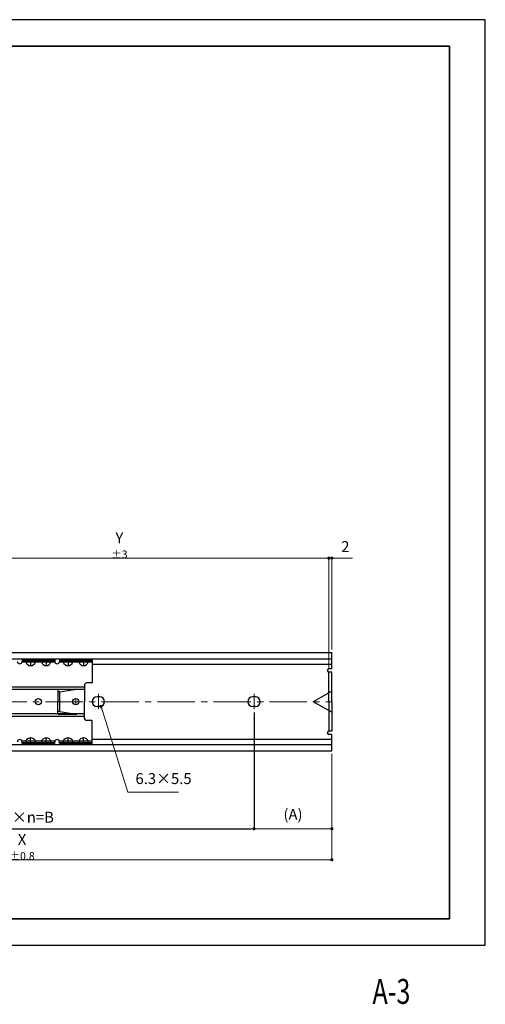
# Model space of a CAD drawing. Units: millimetres. Extents: x 0 to 420, y -19 to 297.
# Drawn here: x 270 to 420, y -19 to 297 of the extents above; entities that cross this region are included whole.
import ezdxf
from ezdxf.enums import TextEntityAlignment as Align

# ---------------------------------------------------------------- set-up
doc = ezdxf.new("R2010")
doc.units = ezdxf.units.MM
doc.header["$PDSIZE"] = -3
for name, pattern in [('中心線1', [18, 12, -2, 2, -2]), ('中線', [2, 1, 1]), ('寸法線', [2, 1, 1]), ('想像線1', [14.5, 6, -1.5, 2, -1.5, 2, -1.5]), ('文字', [2, 1, 1])]:
    doc.linetypes.add(name, pattern=pattern)
for name, color, linetype, lineweight in [('AM_0', 7, '中線', 30), ('AM_11', 2, '想像線1', 13), ('AM_5', 3, '寸法線', 13), ('AM_6', 2, '文字', 13), ('AM_7', 4, '中心線1', 13), ('waku', 7, 'Continuous', 35)]:
    doc.layers.add(name, color=color, linetype=linetype, lineweight=lineweight)
doc.layers.add('size', color=5, linetype='Continuous', lineweight=25, plot=False)
doc.styles.get("Standard").update_dxf_attribs({"font": 'romans.shx', "width": 0.7, "bigfont": 'extfont.shx'})
doc.dimstyles.new('S-1／2', dxfattribs={"dimtxt": 3.5, "dimasz": 1, "dimexe": 0, "dimexo": 1, "dimgap": 1.5, "dimtad": 1, "dimlfac": 2, "dimdsep": 46, "dimtxsty": 'STANDARD', "dimblk": 'DOT', "dimcen": 0, "dimclrd": 256, "dimclre": 256, "dimclrt": 2, "dimadec": 0, "dimazin": 2, "dimtp": 0.1, "dimtm": 0.1, "dimtfac": 0.71, "dimtmove": 0, "dimatfit": 3, "dimldrblk": 'DOT', "dimfxl": 1, "dimlwd": -1, "dimlwe": -1, "dimarcsym": 1})

# ---------------------------------------------------------------- blocks, each defined once
blk = doc.blocks.new('_Dot')
at = {"color": 0, "linetype": 'ByBlock', "lineweight": -2}
blk.add_line((-0.5, 0), (-1, 0), dxfattribs=at)
at = {"color": 0, "linetype": 'ByBlock', "const_width": 0.5}
blk.add_lwpolyline([(-0.25, 0, 1), (0.25, 0, 1)], format="xyb", close=True, dxfattribs=at)
blk = doc.blocks.new('*D5')
at = {"layer": 'AM_5', "transparency": 16777216}
for p, q in [((235.23, 100.65), (235.23, 124.22)), ((236.23, 124.22), (368.73, 124.22)), ((369.73, 88.65), (369.73, 124.22))]:
    blk.add_line(p, q, dxfattribs=at)
at = {"layer": 'Defpoints', "color": 0, "transparency": 16777216}
for p in [(369.73, 124.22), (235.23, 99.65), (369.73, 87.65)]:
    blk.add_point(p, dxfattribs=at)
at = {"layer": 'AM_5', "transparency": 16777216, "rotation": 180}
blk.add_blockref('_Dot', (235.23, 124.22), dxfattribs=at)
at = {"layer": 'AM_5', "transparency": 16777216}
blk.add_blockref('_Dot', (369.73, 124.22), dxfattribs=at)
at = {"layer": 'AM_5', "color": 2, "transparency": 16777216, "insert": (302.48, 128.34), "char_height": 3.5, "attachment_point": 5}
blk.add_mtext('Y {}{\\A0;{\\H1.5x;}{\\A2;\\H0.71x;\\C2;%%p3}}', dxfattribs=at)
blk = doc.blocks.new('*D6')
at = {"layer": 'AM_5', "transparency": 16777216}
for p, q in [((370.73, 61.4), (370.73, 27.42)), ((171.73, 55.65), (171.73, 27.42)), ((172.73, 27.42), (369.73, 27.42))]:
    blk.add_line(p, q, dxfattribs=at)
at = {"layer": 'Defpoints', "color": 0, "transparency": 16777216}
for p in [(370.73, 62.4), (171.73, 56.65), (370.73, 27.42)]:
    blk.add_point(p, dxfattribs=at)
at = {"layer": 'AM_5', "transparency": 16777216, "rotation": 180}
blk.add_blockref('_Dot', (171.73, 27.42), dxfattribs=at)
at = {"layer": 'AM_5', "transparency": 16777216}
blk.add_blockref('_Dot', (370.73, 27.42), dxfattribs=at)
at = {"layer": 'AM_5', "color": 2, "transparency": 16777216, "insert": (271.23, 31.55), "char_height": 3.5, "attachment_point": 5}
blk.add_mtext('X {}{\\A0;{\\H1.5x;}{\\A2;\\H0.71x;\\C2;%%p0.8}}', dxfattribs=at)
blk = doc.blocks.new('*D15')
at = {"layer": 'AM_5', "transparency": 16777216}
for p, q in [((368.73, 124.22), (367.73, 124.22)), ((369.73, 88.65), (369.73, 124.22)), ((369.73, 124.22), (370.73, 124.22)), ((370.73, 94.9), (370.73, 124.22)), ((371.73, 124.22), (377.36, 124.22))]:
    blk.add_line(p, q, dxfattribs=at)
at = {"layer": 'Defpoints', "color": 0, "transparency": 16777216}
for p in [(370.73, 124.22), (370.73, 93.9), (369.73, 87.65)]:
    blk.add_point(p, dxfattribs=at)
at = {"layer": 'AM_5', "transparency": 16777216}
blk.add_blockref('_Dot', (369.73, 124.22), dxfattribs=at)
at = {"layer": 'AM_5', "transparency": 16777216, "rotation": 180}
blk.add_blockref('_Dot', (370.73, 124.22), dxfattribs=at)
at = {"layer": 'AM_5', "color": 2, "transparency": 16777216, "insert": (375.04, 127.47), "char_height": 3.5, "attachment_point": 5}
blk.add_mtext('2', dxfattribs=at)
blk = doc.blocks.new('*D20')
at = {"layer": 'AM_5', "transparency": 16777216}
for p, q in [((345.73, 74.71), (345.73, 37.39)), ((370.73, 61.4), (370.73, 37.39)), ((346.73, 37.39), (369.73, 37.39))]:
    blk.add_line(p, q, dxfattribs=at)
at = {"layer": 'Defpoints', "color": 0, "transparency": 16777216}
for p in [(345.73, 75.71), (370.73, 62.4), (370.73, 37.39)]:
    blk.add_point(p, dxfattribs=at)
at = {"layer": 'AM_5', "transparency": 16777216, "rotation": 180}
blk.add_blockref('_Dot', (345.73, 37.39), dxfattribs=at)
at = {"layer": 'AM_5', "transparency": 16777216}
blk.add_blockref('_Dot', (370.73, 37.39), dxfattribs=at)
at = {"layer": 'AM_5', "color": 2, "transparency": 16777216, "insert": (358.23, 41.55), "char_height": 3.5, "attachment_point": 5}
blk.add_mtext('(A)', dxfattribs=at)

msp = doc.modelspace()

# ---------------------------------------------------------------- linework, layer by layer
at = {"layer": 'AM_0'}
for p, q in [((235.2259, 93.903), (370.7259, 93.903)), ((235.2259, 91.8539), (370.7259, 91.8539)), ((273.9759, 91.8539), (273.9759, 89.728)), ((278.9759, 91.8539), (278.9759, 89.728)), ((285.9759, 91.8539), (285.9759, 89.728)), ((290.9759, 91.8539), (290.9759, 89.728)), ((370.7259, 88.653), (370.7259, 93.903)), ((281.7259, 90.8031), (271.183, 90.8031)), ((281.7259, 91.5805), (271.2259, 91.5805)), ((271.2259, 91.5805), (271.2259, 91.0531)), ((281.7259, 91.3155), (271.2259, 91.3155)), ((281.7259, 91.5805), (281.7259, 91.0531)), ((293.7259, 90.8031), (283.183, 90.8031)), ((293.7259, 91.5805), (283.2259, 91.5805)), ((283.2259, 91.5805), (283.2259, 91.0531)), ((293.7259, 91.3155), (283.2259, 91.3155)), ((293.7259, 91.5805), (293.7259, 84.153)), ((293.7259, 90.1968), (370.7259, 90.1968)), ((370.7259, 88.653), (369.7259, 88.653)), ((369.7259, 78.153), (369.7259, 87.653)), ((370.7259, 87.653), (369.7259, 87.653)), ((370.7259, 78.153), (370.7259, 87.653)), ((291.2259, 82.8592), (235.2259, 82.8592)), ((291.2259, 83.403), (291.2259, 78.153)), ((293.7259, 84.153), (291.9759, 84.153)), ((291.2259, 82.0509), (235.2259, 82.0509)), ((282.7259, 82.143), (282.7259, 78.153)), ((282.7259, 82.143), (288.7794, 82.143)), ((283.2794, 81.343), (282.7259, 81.343)), ((283.2794, 81.343), (288.7794, 82.143)), ((283.2794, 81.343), (283.2794, 74.963)), ((291.2259, 82.0509), (288.1459, 82.0509)), ((296.1509, 79.728), (295.3009, 79.728)), ((346.1509, 79.728), (345.3009, 79.728)), ((370.7259, 81.5502), (364.6642, 78.153)), ((282.7259, 74.163), (282.7259, 78.153)), ((291.2259, 72.903), (291.2259, 78.153)), ((296.1509, 76.578), (295.3009, 76.578)), ((346.1509, 76.578), (345.3009, 76.578)), ((370.7259, 74.7559), (364.6642, 78.153)), ((369.7259, 78.153), (369.7259, 68.653)), ((370.7259, 78.153), (370.7259, 68.653)), ((291.2259, 74.2552), (235.2259, 74.2552)), ((291.2259, 73.4469), (235.2259, 73.4469)), ((283.2794, 74.963), (282.7259, 74.963)), ((282.7259, 74.163), (288.7794, 74.163)), ((283.2794, 74.963), (288.7794, 74.163)), ((291.2259, 74.2552), (288.1459, 74.2552)), ((293.7259, 72.153), (291.9759, 72.153)), ((293.7259, 64.7256), (293.7259, 72.153)), ((273.9759, 64.4522), (273.9759, 66.578)), ((278.9759, 64.4522), (278.9759, 66.578)), ((285.9759, 64.4522), (285.9759, 66.578)), ((290.9759, 64.4522), (290.9759, 66.578)), ((370.7259, 68.653), (369.7259, 68.653)), ((370.7259, 67.653), (369.7259, 67.653)), ((370.7259, 62.403), (370.7259, 67.653)), ((235.2259, 64.4522), (370.7259, 64.4522)), ((281.7259, 65.503), (271.183, 65.503)), ((271.2259, 64.7256), (271.2259, 65.253)), ((281.7259, 64.9905), (271.2259, 64.9905)), ((281.7259, 64.7256), (271.2259, 64.7256)), ((281.7259, 64.7256), (281.7259, 65.253)), ((293.7259, 65.503), (283.183, 65.503)), ((283.2259, 64.7256), (283.2259, 65.253)), ((293.7259, 64.9905), (283.2259, 64.9905)), ((293.7259, 64.7256), (283.2259, 64.7256)), ((293.7259, 66.1093), (370.7259, 66.1093)), ((235.2259, 62.403), (370.7259, 62.403))]:
    msp.add_line(p, q, dxfattribs=at)
for centre in [(276.4759, 78.153), (288.4759, 78.153)]:
    msp.add_circle(centre, 1, dxfattribs=at)
for centre, radius, start, end in [((273.9759, 91.3155), 1.5875, 160.178002, 19.821998), ((278.9759, 91.3155), 1.5875, 160.178002, 19.821998), ((285.9759, 91.3155), 1.5875, 160.178002, 19.821998), ((290.9759, 91.3155), 1.5875, 160.178002, 19.821998), ((270.4759, 91.0531), 0.75, 180, 0), ((282.4759, 91.0531), 0.75, 180, 0), ((369.7259, 88.153), 0.5, 90, 270), ((291.9759, 83.403), 0.75, 90, 180), ((295.3009, 78.153), 1.575, 90, 270), ((296.1509, 78.153), 1.575, 270, 90), ((345.3009, 78.153), 1.575, 90, 270), ((346.1509, 78.153), 1.575, 270, 90), ((291.9759, 72.903), 0.75, 180, 270), ((273.9759, 64.9905), 1.5875, 340.178002, 199.821998), ((278.9759, 64.9905), 1.5875, 340.178002, 199.821998), ((285.9759, 64.9905), 1.5875, 340.178002, 199.821998), ((290.9759, 64.9905), 1.5875, 340.178002, 199.821998), ((369.7259, 68.153), 0.5, 90, 270), ((270.4759, 65.253), 0.75, 0, 180), ((282.4759, 65.253), 0.75, 0, 180)]:
    msp.add_arc(centre, radius, start, end, dxfattribs=at)
at = {"layer": 'AM_7'}
for p, q in [((288.4759, 77.153), (288.4759, 79.153)), ((295.7259, 80.6651), (295.7259, 75.8302)), ((345.7259, 80.6651), (345.7259, 75.7139)), ((170.7259, 78.153), (370.7259, 78.153))]:
    msp.add_line(p, q, dxfattribs=at)
at = {"layer": 'size'}
for p, q in [((420, 297), (0, 297)), ((420, 0), (420, 297)), ((0, 0), (420, 0))]:
    msp.add_line(p, q, dxfattribs=at)
at = {"layer": 'waku'}
for p, q in [((408.5, 288.5), (11.5, 288.5)), ((408.5, 8.5), (408.5, 288.5)), ((11.5, 8.5), (408.5, 8.5))]:
    msp.add_line(p, q, dxfattribs=at)

# ---------------------------------------------------------------- texts
at = {"layer": 'AM_11', "width": 0.73811}
msp.add_text('A-3', height=8, dxfattribs=at).set_placement((389.8471, -18.8128), align=Align.CENTER)
at = {"layer": 'AM_6', "insert": (307.6424, 50.6257), "char_height": 3.5, "attachment_point": 7}
msp.add_mtext('6.3×5.5', dxfattribs=at)

# ---------------------------------------------------------------- dimensions: what is measured, and where the dimension line sits
at = {"layer": 'AM_5'}
for base, p1, p2, text, picture, middle in [((369.7259, 124.2166), (235.2259, 99.653), (369.7259, 87.653), 'Y {}{\\A0;{\\H1.5x;}{\\A2;\\H0.71x;\\C2;%%p3}}', '*D5', (302.4759, 128.3416)), ((370.7259, 37.3857), (345.7259, 75.7139), (370.7259, 62.403), '(A)', '*D20', (358.2259, 41.5524)), ((370.7259, 27.4234), (171.7259, 56.653), (370.7259, 62.403), 'X {}{\\A0;{\\H1.5x;}{\\A2;\\H0.71x;\\C2;%%p0.8}}', '*D6', (271.2259, 31.5484))]:
    dim = msp.add_linear_dim(base=base, p1=p1, p2=p2, text=text, dimstyle='S-1／2', dxfattribs=at)
    dim.commit()
    dim.dimension.update_dxf_attribs({"geometry": picture, "text_midpoint": middle})
dim = msp.add_linear_dim(base=(370.7259, 124.2166), p1=(369.7259, 87.653), p2=(370.7259, 93.903), dimstyle='S-1／2', dxfattribs=at)
dim.commit()
dim.dimension.update_dxf_attribs({"geometry": '*D15', "text_midpoint": (375.0425, 127.4666)})
msp.add_linear_dim(base=(345.7259, 37.3857), p1=(195.7259, 76.578), p2=(345.7259, 75.7139), text='100×n=B', dimstyle='S-1／2', dxfattribs=at).render()

# ---------------------------------------------------------------- leaders
at = {"layer": 'AM_6', "annotation_type": 0, "has_hookline": 1, "hookline_direction": 0, "text_width": 13.79}
msp.add_leader([(296.5982, 76.6429), (305.1424, 49.1257), (306.1424, 49.1257)], dimstyle='S-1／2', override={"dimldrblk": 'Dot'}, dxfattribs=at)

doc.saveas('drawing.dxf')
